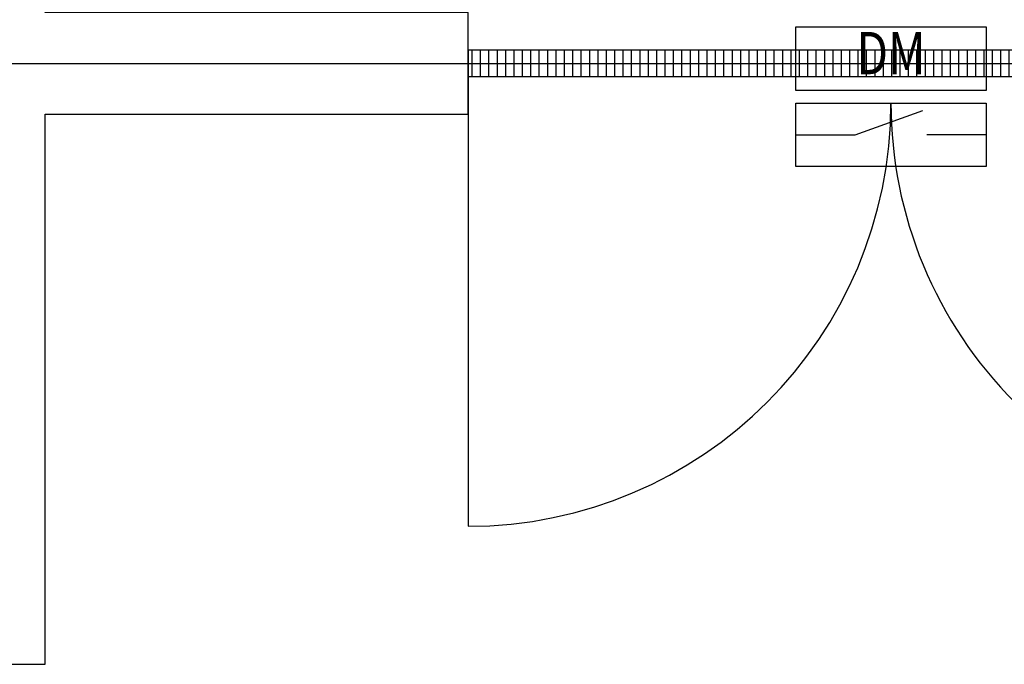
# Model space of a CAD drawing. Extents: x -15225 to 33843, y -20646 to 13734.
# Drawn here: x 1180 to 3508, y -6040 to -4517 of the extents above; entities that cross this region are included whole.
import ezdxf
from ezdxf.enums import TextEntityAlignment as Align

# ---------------------------------------------------------------- set-up
doc = ezdxf.new("R2010")
doc.units = 0
doc.layers.get('0').update_dxf_attribs({"linetype": 'CONTINUOUS'})
for name, color, linetype in [('door', 7, 'CONTINUOUS'), ('Equipment-DM', 4, 'CONTINUOUS'), ('wall', 7, 'CONTINUOUS')]:
    doc.layers.add(name, color=color, linetype=linetype)
doc.layers.add('mono-door', color=4, linetype='CONTINUOUS', plot=False)
doc.layers.add('mono-outerwall', color=6, linetype='CONTINUOUS', plot=False)
doc.styles.get("Standard").update_dxf_attribs({"font": 'txt', "width": 0.8})

# ---------------------------------------------------------------- blocks, each defined once
blk = doc.blocks.new('2000door')
at = {"layer": 'wall'}
h = blk.add_hatch(dxfattribs=at)
h.set_pattern_fill('GRATE', color=256, scale=25, style=0)
h.set_pattern_definition([(0, (-34235.465, 9095.889), (0, 19.84375), []), (90, (-34235.465, 9095.89), (-79.375, 5e-15), [])])
h.paths.add_polyline_path([(31.25, 2000), (-31.25, 2000), (-31.25, 0), (31.25, 0)])
for p, q in [((-31.25, 2000), (-31.25, 0)), ((31.25, 2000), (-31.25, 2000)), ((31.25, 0), (31.25, 2000)), ((31.25, 2000), (1093.75, 2000)), ((-31.25, 0), (31.25, 0)), ((-31.25, 0), (0, 0)), ((31.25, 0), (1093.75, 0))]:
    blk.add_line(p, q, dxfattribs=at)
for centre, start, end in [((93.75, 2000), 270, 0), ((93.75, 0), 0, 90)]:
    blk.add_arc(centre, 1000, start, end, dxfattribs=at)
blk = doc.blocks.new('Equipment-DM')
for p, q in [((140, 75), (300, 132.4)), ((0, 75), (140, 75)), ((450, 75), (310, 75))]:
    blk.add_line(p, q)
for points in [[(0, 330), (450, 330), (450, 180), (0, 180)], [(0, 150), (450, 150), (450, 0), (0, 0)]]:
    blk.add_lwpolyline(points, close=True)
at = {"color": 0, "lineweight": 100, "width": 0.8}
blk.add_text('DM', height=100, dxfattribs=at).set_placement((225, 255), align=Align.MIDDLE)

msp = doc.modelspace()

# ---------------------------------------------------------------- linework, layer by layer
at = {"layer": 'mono-door'}
msp.add_line((2240, -4620), (4240, -4620), dxfattribs=at)
at = {"layer": 'mono-outerwall'}
msp.add_lwpolyline([(-3850, -4620), (-3850, -5920), (1120, -5920), (1120, -4620), (5360, -4620), (5360, 320), (-6880, 320), (-6880, -4620)], close=True, dxfattribs=at)
at = {"layer": 'wall'}
msp.add_lwpolyline([(-1800, -6040), (1240, -6040), (1240, -4740), (2240, -4740), (2240, -4500), (1240, -4500), (1240, 200), (5240, 200), (5240, -4500), (4240, -4500), (4240, -4740), (5480, -4740), (5480, 440), (-7000, 440)], dxfattribs=at)

# ---------------------------------------------------------------- block references
at = {"layer": 'door', "rotation": 270}
msp.add_blockref('2000door', (2240, -4620), dxfattribs=at)
at = {"layer": 'Equipment-DM'}
msp.add_blockref('Equipment-DM', (3015, -4863.8), dxfattribs=at)

doc.saveas('drawing.dxf')
